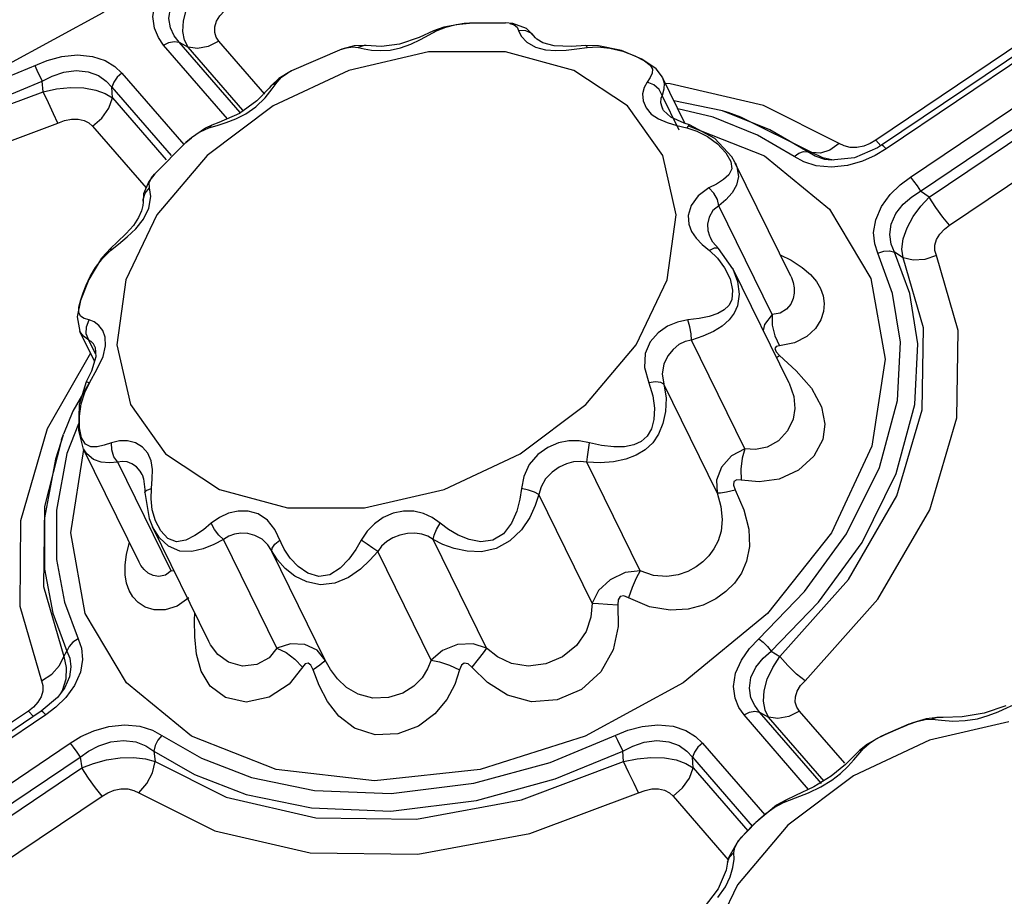
# Model space of a CAD drawing. Units: inches. Extents: x -4 to 128, y -2 to 81.
# Drawn here: x 100 to 104, y 62 to 65 of the extents above; entities that cross this region are included whole.
import ezdxf

# ---------------------------------------------------------------- set-up
doc = ezdxf.new("R2010")
doc.units = ezdxf.units.IN
doc.header["$LTSCALE"] = 1.98
doc.header["$MEASUREMENT"] = 0
doc.layers.add('R-SWTS-DET1', color=1, linetype='Continuous')

msp = doc.modelspace()

# ---------------------------------------------------------------- linework, layer by layer
at = {"layer": 'R-SWTS-DET1'}
for p, q in [((101.8469, 65.3383), (101.8117, 65.3255)), ((101.8241, 65.3258), (101.8539, 65.3382)), ((101.9189, 65.3508), (101.8469, 65.3383)), ((101.8539, 65.3382), (101.8905, 65.3471)), ((101.8905, 65.3471), (101.9376, 65.352)), ((101.9379, 65.352), (101.9189, 65.3508)), ((102.0632, 65.3526), (101.9376, 65.352)), ((101.9376, 65.352), (101.9379, 65.352)), ((101.9379, 65.352), (101.9804, 65.3529)), ((102.089, 65.3503), (102.0628, 65.3526)), ((102.0629, 65.3526), (102.0633, 65.3526)), ((101.7609, 65.3022), (101.692, 65.2779)), ((101.8116, 65.3254), (101.7609, 65.3022)), ((101.8117, 65.3255), (101.8241, 65.3258)), ((102.1696, 65.3001), (102.1692, 65.3009)), ((101.0882, 65.0167), (100.8643, 65.2749)), ((100.9184, 65.2855), (100.9498, 65.2679)), ((101.1327, 65.0383), (100.9184, 65.2855)), ((101.1419, 65.0463), (100.9498, 65.2679)), ((101.2189, 65.1033), (101.0579, 65.289)), ((101.4893, 65.2602), (101.3132, 65.1851)), ((101.4894, 65.2602), (101.4895, 65.2603)), ((101.533, 65.2719), (101.4895, 65.2603)), ((101.5747, 65.2732), (101.533, 65.2719)), ((101.5675, 65.2734), (101.5473, 65.2669)), ((101.5743, 65.2732), (101.5675, 65.2734)), ((101.6283, 65.2698), (101.5743, 65.2732)), ((101.5747, 65.2732), (101.5743, 65.2732)), ((101.692, 65.2779), (101.6283, 65.2698)), ((102.1692, 65.2674), (102.2042, 65.2581)), ((102.2956, 65.2703), (102.235, 65.2722)), ((102.3457, 65.2735), (102.2956, 65.2703)), ((102.3503, 65.2669), (102.3879, 65.2687)), ((103.8793, 65.289), (103.3628, 64.9412)), ((103.924, 65.2879), (103.3833, 64.9238)), ((103.9399, 65.2749), (103.3992, 64.9108)), ((101.7935, 65.251), (101.514, 65.1862)), ((102.0638, 65.251), (101.7935, 65.251)), ((102.3032, 65.1862), (102.0638, 65.251)), ((102.2042, 65.2581), (102.2404, 65.2556)), ((102.2404, 65.2556), (102.2768, 65.2576)), ((102.475, 65.2536), (102.5181, 65.2371)), ((102.6142, 65.1623), (102.5921, 65.1919)), ((100.7181, 65.1764), (100.9347, 64.9265)), ((101.2687, 65.1579), (101.2427, 65.1336)), ((101.514, 65.1862), (101.2482, 65.0619)), ((101.2621, 65.1454), (101.2775, 65.1622)), ((101.3133, 65.1851), (101.2687, 65.1579)), ((101.2775, 65.1622), (101.3006, 65.1783)), ((101.3006, 65.1783), (101.3132, 65.1851)), ((101.3132, 65.1851), (101.3133, 65.1851)), ((102.4922, 65.0619), (102.3032, 65.1862)), ((102.5716, 65.1616), (102.5603, 65.1454)), ((102.6935, 65.0008), (102.6145, 65.1617)), ((103.4845, 64.8123), (104.0253, 65.1764)), ((100.4414, 65.1114), (100.4381, 65.1483)), ((100.6848, 65.0895), (100.6831, 65.127)), ((100.6831, 65.127), (100.8902, 64.888)), ((101.2431, 65.134), (101.2343, 65.1237)), ((101.2427, 65.1336), (101.2431, 65.134)), ((101.2451, 65.1211), (101.2621, 65.1454)), ((102.5839, 65.1358), (102.5603, 65.1454)), ((102.6418, 65.1396), (102.6252, 65.1398)), ((102.969, 65.0631), (102.6418, 65.1396)), ((103.5201, 64.7629), (104.0608, 65.127)), ((100.6848, 65.0895), (100.8726, 64.8728)), ((102.6727, 64.9771), (102.6133, 65.0981)), ((103.5504, 64.7416), (104.0669, 65.0895)), ((101.2482, 65.0619), (101.0174, 64.8881)), ((102.6156, 64.8881), (102.4922, 65.0619)), ((102.8247, 65.0444), (102.6549, 65.0795)), ((103.2343, 64.9302), (102.969, 65.0631)), ((101.1173, 65.0164), (101.1528, 65.0342)), ((102.6186, 65.0453), (102.6146, 65.0521)), ((102.6146, 65.0521), (102.6146, 65.0521)), ((102.6444, 65.0225), (102.6186, 65.0453)), ((102.7925, 65.0218), (102.6683, 65.052)), ((102.9479, 64.9592), (102.7925, 65.0218)), ((102.8437, 65.0384), (102.8247, 65.0444)), ((102.9915, 64.9777), (102.825, 65.0443)), ((100.6149, 64.9906), (100.8027, 64.774)), ((101.0115, 64.9834), (100.962, 64.9501)), ((100.9922, 64.9704), (101.0231, 64.9844)), ((101.0339, 64.9939), (101.0115, 64.9834)), ((101.0333, 64.9936), (101.0231, 64.9844)), ((101.0339, 64.9939), (101.0333, 64.9936)), ((101.0833, 65.0034), (101.1173, 65.0164)), ((102.6313, 65.0033), (102.6648, 64.9932)), ((102.6648, 64.9932), (102.6999, 64.9844)), ((102.6999, 64.9844), (102.7354, 64.9728)), ((102.708, 64.9908), (102.9728, 64.8862)), ((102.7098, 64.9953), (102.7097, 64.9953)), ((102.7982, 64.9472), (102.7098, 64.9953)), ((103.6214, 64.6428), (104.1379, 64.9906)), ((100.962, 64.9501), (100.9423, 64.9332)), ((100.9427, 64.9335), (100.9624, 64.9502)), ((103.0765, 64.8842), (102.9479, 64.9592)), ((103.1246, 64.9001), (102.9915, 64.9777)), ((100.9427, 64.9335), (100.8321, 64.8224)), ((100.9423, 64.9332), (100.9427, 64.9335)), ((103.252, 64.9212), (103.2343, 64.9302)), ((103.3696, 64.915), (103.2882, 64.8793)), ((103.343, 64.9297), (103.3205, 64.9209)), ((103.3628, 64.9412), (103.343, 64.9297)), ((103.3628, 64.9412), (103.3809, 64.9222)), ((103.3833, 64.9238), (103.3696, 64.915)), ((103.3843, 64.9239), (103.3833, 64.9238)), ((101.0174, 64.8881), (100.8405, 64.679)), ((103.1246, 64.9001), (103.1387, 64.8981)), ((103.1686, 64.8957), (103.1387, 64.8981)), ((103.177, 64.8798), (103.1387, 64.8981)), ((103.2133, 64.8718), (103.177, 64.8798)), ((103.3614, 64.8881), (103.3163, 64.8678)), ((103.3992, 64.9108), (103.3614, 64.8881)), ((103.0644, 64.4646), (102.8687, 64.8634)), ((103.2072, 64.8466), (103.1543, 64.8517)), ((103.2062, 64.8711), (103.1848, 64.8742)), ((103.2063, 64.8711), (103.2062, 64.8711)), ((103.2882, 64.8793), (103.2063, 64.8711)), ((103.2635, 64.8526), (103.2072, 64.8466)), ((103.3163, 64.8678), (103.2635, 64.8526)), ((100.8217, 64.8091), (100.8322, 64.8224)), ((100.794, 64.7532), (100.7922, 64.7278)), ((100.8124, 64.7031), (100.8193, 64.7435)), ((100.8193, 64.7435), (100.8151, 64.7738)), ((103.5504, 64.7416), (103.5201, 64.7629)), ((100.7922, 64.7271), (100.7922, 64.7278)), ((100.7922, 64.7271), (100.7923, 64.7244)), ((102.9999, 64.33), (102.8128, 64.7111)), ((100.8405, 64.679), (100.7317, 64.4514)), ((100.7861, 64.6935), (100.7757, 64.6697)), ((100.7936, 64.6641), (100.8124, 64.7031)), ((100.7757, 64.6697), (100.7581, 64.6426)), ((100.6778, 64.5539), (100.7065, 64.577)), ((100.7065, 64.577), (100.7368, 64.602)), ((102.7535, 64.5756), (102.7791, 64.5539)), ((102.7916, 64.5835), (102.7825, 64.5984)), ((102.7825, 64.5984), (102.7828, 64.5979)), ((102.8114, 64.5611), (102.7916, 64.5835)), ((100.6785, 64.5625), (100.6474, 64.5286)), ((100.6785, 64.5625), (100.6778, 64.5539)), ((100.6785, 64.5625), (100.6785, 64.5625)), ((102.7961, 64.5622), (102.7791, 64.5539)), ((102.7791, 64.5539), (102.8072, 64.5274)), ((102.8114, 64.5611), (102.8113, 64.5612)), ((102.862, 64.4902), (102.8113, 64.5612)), ((103.4587, 64.5288), (103.429, 64.5489)), ((100.6465, 64.5276), (100.6013, 64.4529)), ((102.8616, 64.491), (102.862, 64.4902)), ((103.0589, 64.089), (102.8617, 64.4909)), ((100.6013, 64.4529), (100.5727, 64.3789)), ((102.8517, 64.4545), (102.8605, 64.4152)), ((103.0644, 64.4646), (103.0645, 64.4645)), ((102.8605, 64.4152), (102.8574, 64.3819)), ((100.5727, 64.3789), (100.5609, 64.3213)), ((100.5672, 64.3558), (100.5739, 64.3819)), ((100.5662, 64.3366), (100.5672, 64.3558)), ((100.5724, 64.3237), (100.5662, 64.3366)), ((100.5609, 64.3213), (100.5706, 64.2707)), ((100.5932, 64.2871), (100.6027, 64.3108)), ((100.6217, 64.1668), (100.5707, 64.2707)), ((100.5707, 64.2706), (100.5707, 64.2707)), ((100.5835, 64.2534), (100.5707, 64.2706)), ((100.5928, 64.2623), (100.5932, 64.2871)), ((100.6015, 64.2404), (100.5928, 64.2623)), ((100.6015, 64.2404), (100.5835, 64.2534)), ((100.6255, 64.1914), (100.6015, 64.2404)), ((102.9032, 63.8592), (102.7162, 64.2404)), ((103.0085, 64.2546), (103.0254, 64.2203)), ((100.6081, 64.1945), (100.4557, 63.9291)), ((100.6222, 64.2194), (100.622, 64.2199)), ((100.6222, 64.2194), (100.6244, 64.214)), ((100.6244, 64.214), (100.6261, 64.1811)), ((103.014, 64.199), (103.0257, 64.1863)), ((100.6261, 64.1811), (100.6107, 64.1311)), ((103.0148, 64.1788), (103.0257, 64.1863)), ((103.0257, 64.1863), (103.0837, 64.1323)), ((100.6107, 64.1311), (100.593, 64.0932)), ((100.604, 64.0908), (100.6315, 64.1391)), ((100.6023, 64.0878), (100.5455, 63.9907)), ((100.593, 64.0932), (100.5676, 64.0141)), ((100.593, 64.0932), (100.593, 64.0932)), ((102.8064, 63.7042), (102.6194, 64.0853)), ((103.0587, 64.0894), (103.0589, 64.089)), ((100.5455, 63.9907), (100.5131, 63.9104)), ((100.5676, 64.0141), (100.5651, 63.9231)), ((100.5657, 63.9462), (100.5251, 63.8424)), ((100.5651, 63.9231), (100.5811, 63.8628)), ((100.506, 63.8908), (100.513, 63.91)), ((100.7782, 63.461), (100.5825, 63.8598)), ((100.8906, 63.4308), (100.7036, 63.8119)), ((102.5363, 63.4308), (102.3493, 63.8119)), ((100.7888, 63.7686), (100.7886, 63.7689)), ((100.8214, 63.7193), (100.8246, 63.7533)), ((100.7984, 63.7163), (100.7983, 63.705)), ((100.8054, 63.7135), (100.8214, 63.7193)), ((100.82, 63.6831), (100.8214, 63.7193)), ((100.7983, 63.705), (100.8131, 63.6138)), ((102.3678, 63.3172), (102.1808, 63.6984)), ((100.8131, 63.6138), (100.8254, 63.5846)), ((100.8543, 63.5709), (100.8358, 63.6062)), ((100.8254, 63.5846), (100.8253, 63.5847)), ((101.0224, 63.183), (100.8253, 63.5847)), ((101.2617, 63.1594), (101.0746, 63.5406)), ((101.9976, 63.1594), (101.8105, 63.5406)), ((100.7341, 63.4892), (100.7441, 63.5304)), ((101.4312, 63.1179), (101.2441, 63.499)), ((101.8024, 63.1179), (101.6153, 63.499)), ((100.7292, 63.4503), (100.7341, 63.4892)), ((100.7782, 63.4609), (100.7782, 63.461)), ((100.9016, 63.4292), (100.8906, 63.4308)), ((100.9726, 63.2576), (100.9732, 63.2832)), ((100.9733, 63.1992), (100.9726, 63.2576)), ((101.0227, 63.1825), (101.0224, 63.1831)), ((100.5144, 63.1307), (100.5251, 63.1494)), ((102.9965, 63.1494), (103.0267, 63.1307)), ((100.4357, 63.0454), (100.472, 63.0684)), ((100.5127, 63.0142), (100.5127, 63.0141)), ((100.5518, 63.0283), (100.5212, 62.9863)), ((100.4918, 62.9869), (100.4346, 62.9379)), ((100.5212, 62.9863), (100.4863, 62.952)), ((100.5127, 63.0141), (100.4918, 62.9869)), ((100.508, 63.0103), (100.5037, 63.0025)), ((100.4076, 62.9529), (100.3899, 62.939)), ((100.4863, 62.952), (100.4505, 62.925)), ((100.3899, 62.939), (99.8734, 62.5912)), ((100.4346, 62.9379), (99.8939, 62.5738)), ((100.4505, 62.925), (99.9098, 62.5608)), ((100.3899, 62.939), (100.4081, 62.9201)), ((100.4505, 62.925), (100.4414, 62.9344)), ((103.1273, 62.6642), (102.9013, 62.925)), ((102.9554, 62.9355), (102.9868, 62.9179)), ((103.1725, 62.685), (102.9554, 62.9355)), ((103.1818, 62.693), (102.9868, 62.9179)), ((103.2539, 62.7555), (103.0949, 62.939)), ((103.5812, 62.9167), (103.5393, 62.9119)), ((103.5812, 62.9167), (103.5803, 62.9167)), ((103.479, 62.8924), (103.396, 62.8569)), ((103.479, 62.8924), (103.4796, 62.8926)), ((103.8304, 62.901), (103.551, 62.8362)), ((103.6336, 62.9036), (103.6772, 62.9052)), ((103.3958, 62.8569), (103.396, 62.8569)), ((99.9952, 62.4623), (100.5359, 62.8265)), ((102.755, 62.8265), (102.9737, 62.5743)), ((103.551, 62.8362), (103.2852, 62.7119)), ((103.3339, 62.8231), (103.3054, 62.8002)), ((103.3056, 62.8003), (103.3216, 62.8086)), ((103.3216, 62.8086), (103.3393, 62.825)), ((100.0307, 62.4129), (100.5714, 62.777)), ((100.5714, 62.777), (100.5775, 62.7395)), ((100.8295, 62.7983), (100.8345, 62.7615)), ((102.4784, 62.7615), (102.4751, 62.7983)), ((102.7201, 62.777), (102.9297, 62.5352)), ((102.7218, 62.7395), (102.7201, 62.777)), ((103.3054, 62.8002), (103.3056, 62.8003)), ((100.061, 62.3916), (100.5775, 62.7395)), ((102.7218, 62.7395), (102.9136, 62.5183)), ((103.2852, 62.7119), (103.0544, 62.5381)), ((103.2059, 62.71), (103.1461, 62.6731)), ((100.132, 62.2928), (100.6485, 62.6407)), ((102.6519, 62.6407), (102.8454, 62.4174)), ((103.0392, 62.6184), (103.0812, 62.6345)), ((103.0149, 62.6083), (102.942, 62.5481)), ((103.047, 62.6265), (103.0149, 62.6083)), ((103.047, 62.6265), (103.0392, 62.6184)), ((103.0472, 62.6267), (103.047, 62.6265)), ((103.0544, 62.5381), (102.8775, 62.329)), ((102.8679, 62.46), (102.8773, 62.4781)), ((102.8655, 62.4426), (102.8679, 62.46)), ((102.8658, 62.419), (102.8655, 62.4426)), ((102.8475, 62.4267), (102.8433, 62.4086)), ((102.8433, 62.4086), (102.8433, 62.4086)), ((102.8775, 62.329), (102.7687, 62.1014)), ((102.8093, 62.2851), (102.8353, 62.3217))]:
    msp.add_line(p, q, dxfattribs=at)
for points in [[(101.3121, 66.2186), (101.1711, 65.9145), (100.9455, 65.6311), (100.6507, 65.3877), (100.3069, 65.201), (99.9374, 65.0836), (99.5674, 65.0436), (99.2222, 65.0836), (98.9253, 65.201), (98.6968, 65.3877), (98.5525, 65.6311), (98.502, 65.9145), (98.5489, 66.2186)], [(100.8643, 65.2749), (100.8458, 65.3011), (100.8321, 65.3341), (100.8269, 65.375), (100.8341, 65.4213), (100.8544, 65.4676), (100.8834, 65.5087)], [(100.9184, 65.2855), (100.9011, 65.3078), (100.888, 65.3354), (100.8824, 65.3689), (100.8881, 65.4061), (100.9054, 65.4424), (100.9309, 65.4741), (100.9595, 65.4994)], [(100.9498, 65.2679), (100.9376, 65.2921), (100.9316, 65.3232), (100.9338, 65.3602), (100.9451, 65.4009), (100.9644, 65.442), (100.9897, 65.4807)], [(101.0579, 65.289), (101.0487, 65.3028), (101.0436, 65.3196), (101.0438, 65.3386), (101.0501, 65.3586), (101.0619, 65.3779), (101.0779, 65.3954)], [(101.9804, 65.3529), (102.0555, 65.3528), (102.0629, 65.3526)], [(102.0788, 65.3512), (102.0947, 65.3464), (102.1046, 65.3379), (102.1099, 65.3258)], [(102.1692, 65.3009), (102.138, 65.3329), (102.089, 65.3503)], [(101.6959, 65.2656), (101.7319, 65.2784), (101.7656, 65.2943), (101.8241, 65.3258)], [(102.1692, 65.3009), (102.1562, 65.3152), (102.1347, 65.3252), (102.1099, 65.3258)], [(102.1099, 65.3258), (102.1186, 65.3068), (102.1385, 65.2852), (102.1692, 65.2674)], [(102.235, 65.2722), (102.1951, 65.2832), (102.1736, 65.2963), (102.1696, 65.3001)], [(100.8643, 65.2749), (100.8831, 65.2844), (100.9018, 65.2881), (100.9184, 65.2855)], [(101.0579, 65.289), (101.0204, 65.27), (100.9829, 65.2627), (100.9498, 65.2679)], [(101.4895, 65.2603), (101.5056, 65.2653), (101.5281, 65.2688), (101.5473, 65.2669)], [(101.5473, 65.2669), (101.5675, 65.2622), (101.5932, 65.2578), (101.6243, 65.2556)], [(101.6243, 65.2556), (101.6593, 65.2578), (101.6959, 65.2656)], [(102.2768, 65.2576), (102.3137, 65.262), (102.3503, 65.2669)], [(102.3457, 65.2735), (102.3463, 65.2734), (102.3503, 65.2669)], [(102.471, 65.2563), (102.3896, 65.273), (102.3457, 65.2735)], [(102.3879, 65.2687), (102.4299, 65.2646), (102.475, 65.2536)], [(100.4559, 65.2213), (100.5069, 65.235), (100.5617, 65.2406), (100.6147, 65.2354), (100.6595, 65.2205), (100.6934, 65.1998), (100.7181, 65.1764)], [(102.5921, 65.1919), (102.5423, 65.2262), (102.471, 65.2563)], [(102.5181, 65.2371), (102.5515, 65.2197), (102.5712, 65.2046), (102.5792, 65.1908), (102.5784, 65.1767), (102.5716, 65.1616)], [(98.8215, 65.203), (98.9596, 65.1234), (99.1356, 65.0561), (99.3571, 65.0104), (99.6257, 65), (99.9157, 65.0355), (100.1833, 65.1086), (100.4559, 65.2213)], [(100.4119, 65.203), (100.4196, 65.1867), (100.4381, 65.1483)], [(100.4381, 65.1483), (100.4732, 65.1661), (100.5138, 65.1797), (100.5576, 65.1857), (100.6, 65.1814), (100.636, 65.1679), (100.6632, 65.1487), (100.6831, 65.127)], [(100.7181, 65.1764), (100.7016, 65.1622), (100.6895, 65.1451), (100.6831, 65.127)], [(102.6145, 65.1617), (102.6204, 65.1413), (102.6195, 65.1199), (102.6133, 65.0981)], [(98.7925, 65.1483), (98.9354, 65.0659), (99.1173, 64.9963), (99.3465, 64.949), (99.6243, 64.9382), (99.9245, 64.9749), (100.2014, 65.0505), (100.4381, 65.1483)], [(100.4414, 65.1114), (100.4884, 65.1215), (100.5372, 65.1263), (100.5843, 65.1249), (100.6259, 65.1174), (100.6597, 65.105), (100.6848, 65.0895)], [(101.2343, 65.1237), (101.1918, 65.079), (101.1301, 65.0353)], [(101.2431, 65.134), (101.2449, 65.1358), (101.2621, 65.1454)], [(102.5603, 65.1454), (102.5498, 65.1265), (102.5446, 65.1039), (102.5466, 65.079), (102.5568, 65.0546), (102.5753, 65.0332)], [(102.6133, 65.0981), (102.6026, 65.1191), (102.5839, 65.1358)], [(98.7975, 65.1114), (99.0471, 64.9865), (99.3609, 64.9142), (99.7148, 64.9101), (100.0825, 64.9773), (100.4414, 65.1114)], [(100.4932, 65.0016), (100.478, 65.0343), (100.46, 65.0725), (100.4414, 65.1114)], [(100.6149, 64.9906), (100.6477, 65.019), (100.672, 65.0533), (100.6848, 65.0895)], [(101.1528, 65.0342), (101.1879, 65.0587), (101.2203, 65.09), (101.2451, 65.1211)], [(102.6133, 65.0981), (102.6088, 65.0876), (102.6081, 65.0741), (102.6119, 65.0583), (102.6146, 65.0521)], [(101.1301, 65.0353), (101.058, 65.0033), (101.0333, 64.9936)], [(102.5753, 65.0332), (102.6008, 65.0163), (102.6313, 65.0033)], [(102.7097, 64.9953), (102.6908, 65.0017), (102.6444, 65.0225)], [(103.1387, 64.8981), (102.89, 65.0227), (102.8447, 65.0381)], [(98.74, 65.0016), (99.0067, 64.8682), (99.3418, 64.7911), (99.7196, 64.787), (100.112, 64.859), (100.4932, 65.0016)], [(100.4932, 65.0016), (100.5165, 65.0106), (100.5407, 65.0156), (100.5642, 65.0157), (100.5851, 65.0109), (100.6021, 65.0021), (100.6149, 64.9906)], [(101.0231, 64.9844), (101.0516, 64.9933), (101.0833, 65.0034)], [(102.7097, 64.9953), (102.7068, 64.9941), (102.6999, 64.9844)], [(102.7354, 64.9728), (102.772, 64.9543), (102.8076, 64.9284), (102.8373, 64.8972)], [(102.8683, 64.8641), (102.8575, 64.8829), (102.7982, 64.9472)], [(103.2343, 64.9302), (103.2017, 64.9068), (103.1686, 64.8957)], [(103.3205, 64.9209), (103.2967, 64.9161), (103.2732, 64.9162), (103.252, 64.9212)], [(103.3992, 64.9108), (103.39, 64.9203), (103.3843, 64.9239)], [(102.6314, 64.4514), (102.6632, 64.679), (102.6156, 64.8881)], [(102.8373, 64.8972), (102.8549, 64.8662), (102.8575, 64.8407), (102.8477, 64.8204), (102.8288, 64.803)], [(102.9728, 64.8862), (103.2012, 64.6995), (103.3456, 64.4561), (103.396, 64.1727), (103.3491, 63.8686)], [(103.0765, 64.8842), (103.0929, 64.8958), (103.1096, 64.9013), (103.1246, 64.9001)], [(103.1543, 64.8517), (103.1103, 64.8655), (103.0765, 64.8842)], [(103.1848, 64.8742), (103.1505, 64.8852), (103.1246, 64.9001)], [(102.8691, 64.8627), (102.8751, 64.8485), (102.881, 64.8141), (102.8746, 64.7837), (102.8589, 64.7565), (102.8373, 64.7323), (102.8128, 64.7111)], [(100.8329, 64.8231), (100.812, 64.7963), (100.794, 64.7532)], [(103.3707, 64.5449), (103.3593, 64.5776), (103.3554, 64.6173), (103.3628, 64.6624), (103.3833, 64.7089), (103.4138, 64.7509), (103.4487, 64.7852), (103.4845, 64.8123)], [(103.4845, 64.8123), (103.4959, 64.7981), (103.5083, 64.7809), (103.5201, 64.7629)], [(100.8151, 64.7738), (100.814, 64.7922), (100.8217, 64.8091)], [(102.8288, 64.803), (102.8044, 64.7877), (102.7778, 64.7738)], [(100.7922, 64.7278), (100.7923, 64.7337), (100.7991, 64.7559), (100.8151, 64.7738)], [(102.7778, 64.7738), (102.7398, 64.7468), (102.7151, 64.7122), (102.705, 64.6777), (102.7066, 64.6473), (102.7164, 64.6212), (102.7323, 64.5978), (102.7535, 64.5756)], [(102.8128, 64.7111), (102.8072, 64.7337), (102.7949, 64.7558), (102.7777, 64.7738)], [(103.429, 64.5489), (103.4173, 64.5769), (103.412, 64.6102), (103.4167, 64.6471), (103.4332, 64.6842), (103.4589, 64.7169), (103.489, 64.7429), (103.5201, 64.7629)], [(103.4587, 64.5288), (103.4548, 64.5592), (103.4592, 64.595), (103.4726, 64.6341), (103.4939, 64.6733), (103.5208, 64.7097), (103.5504, 64.7416)], [(103.6214, 64.6428), (103.5986, 64.6712), (103.5739, 64.7055), (103.5504, 64.7416)], [(100.7923, 64.7244), (100.7911, 64.7124), (100.7861, 64.6935)], [(102.8128, 64.7111), (102.7918, 64.6943), (102.7784, 64.671), (102.7731, 64.6468), (102.774, 64.6249), (102.7792, 64.6059), (102.7825, 64.5984)], [(100.7581, 64.6426), (100.7328, 64.6136), (100.7018, 64.5838), (100.6785, 64.5625)], [(100.7368, 64.602), (100.7669, 64.6305), (100.7936, 64.6641)], [(103.5756, 64.5364), (103.5704, 64.5539), (103.5706, 64.5732), (103.5766, 64.5931), (103.5881, 64.6122), (103.6037, 64.6289), (103.6214, 64.6428)], [(100.6258, 64.4951), (100.6497, 64.5265), (100.6778, 64.5539)], [(102.8113, 64.5612), (102.8083, 64.563), (102.7961, 64.5622)], [(102.9204, 63.1588), (103.1129, 63.3582), (103.2602, 63.56), (103.3763, 63.7934), (103.4392, 64.0283), (103.4493, 64.2332), (103.4221, 64.4041), (103.3707, 64.5449)], [(102.9965, 63.1494), (103.1625, 63.3213), (103.3148, 63.5302), (103.4349, 63.7718), (103.4999, 64.0147), (103.5104, 64.2267), (103.4822, 64.4034), (103.429, 64.5489)], [(103.0277, 64.5395), (103.0661, 64.5202), (103.1048, 64.4953)], [(103.1148, 63.0454), (103.3705, 63.3313), (103.5523, 63.6453), (103.6475, 63.9673), (103.6517, 64.2736), (103.5756, 64.5364)], [(103.3707, 64.5449), (103.3911, 64.5518), (103.4113, 64.5532), (103.429, 64.5489)], [(103.5756, 64.5364), (103.5347, 64.5227), (103.4941, 64.5201), (103.4587, 64.5288)], [(102.8072, 64.5274), (102.8325, 64.4938), (102.8517, 64.4545)], [(103.0267, 63.1307), (103.2673, 63.4), (103.4374, 63.6942), (103.5263, 63.9959), (103.5301, 64.2827), (103.4587, 64.5288)], [(100.5927, 64.4328), (100.607, 64.463), (100.6258, 64.4951)], [(102.862, 64.4902), (102.878, 64.4462), (102.8835, 64.4011), (102.8775, 64.3604)], [(103.1048, 64.4953), (103.1338, 64.4704), (103.1548, 64.4457), (103.1693, 64.4207), (103.1782, 64.3953), (103.1818, 64.3687), (103.1795, 64.3406), (103.17, 64.3111), (103.1513, 64.2811), (103.1211, 64.2526), (103.0778, 64.2302), (103.0254, 64.2203)], [(100.5739, 64.3819), (100.5819, 64.4056), (100.5927, 64.4328)], [(100.7317, 64.4514), (100.6998, 64.2238), (100.7475, 64.0146)], [(100.7475, 64.0146), (100.8709, 63.8409), (101.0599, 63.7166), (101.2993, 63.6518), (101.5696, 63.6518), (101.849, 63.7166), (102.1149, 63.8409), (102.3456, 64.0146), (102.5226, 64.2238), (102.6314, 64.4514)], [(103.0645, 64.4645), (103.0669, 64.4594), (103.0731, 64.4418), (103.0765, 64.4238), (103.0767, 64.4051), (103.0732, 64.3857), (103.0647, 64.3663), (103.0499, 64.3484), (103.0277, 64.3349), (102.9999, 64.33)], [(102.8574, 64.3819), (102.8474, 64.3621), (102.8312, 64.3461), (102.8083, 64.3334), (102.7787, 64.3233), (102.743, 64.3158), (102.704, 64.3108)], [(102.8775, 64.3604), (102.8659, 64.3341), (102.8482, 64.3107), (102.8241, 64.2895), (102.7932, 64.2705), (102.7564, 64.2539), (102.7162, 64.2404)], [(102.9998, 64.33), (102.9727, 64.2946), (102.9681, 64.274)], [(102.9999, 64.33), (102.9997, 64.2924), (103.0085, 64.2546)], [(100.6027, 64.3108), (100.5851, 64.3156), (100.5724, 64.3237)], [(100.6504, 64.274), (100.6373, 64.2917), (100.6208, 64.3042), (100.6027, 64.3108)], [(102.704, 64.3108), (102.6675, 64.3035), (102.6321, 64.2888), (102.5992, 64.2659), (102.5716, 64.2343), (102.5537, 64.1935), (102.5514, 64.1438), (102.5667, 64.0908)], [(102.7162, 64.2404), (102.7154, 64.2623), (102.711, 64.2871), (102.704, 64.3108)], [(100.6603, 64.2205), (100.6589, 64.2506), (100.6504, 64.274)], [(100.622, 64.2199), (100.6182, 64.2265), (100.6102, 64.2356), (100.6015, 64.2404)], [(102.7162, 64.2404), (102.6941, 64.2351), (102.6724, 64.2243), (102.6516, 64.2076), (102.633, 64.1847), (102.6191, 64.1559), (102.6137, 64.1214)], [(100.6315, 64.1391), (100.6516, 64.1832), (100.6603, 64.2205)], [(103.0254, 64.2203), (103.0137, 64.2177), (103.0093, 64.2103), (103.014, 64.199)], [(102.6137, 64.1214), (102.6271, 64.0363), (102.6255, 63.9895), (102.6164, 63.947), (102.6011, 63.9104), (102.5803, 63.8799), (102.5543, 63.8553), (102.5228, 63.8362), (102.4856, 63.8222), (102.4428, 63.8134), (102.396, 63.81), (102.3493, 63.8119)], [(103.0837, 64.1323), (103.137, 64.071), (103.1726, 64.0062), (103.1844, 63.9449), (103.1768, 63.8913)], [(100.5687, 63.9736), (100.5751, 64.0166), (100.5874, 64.0565), (100.604, 64.0908)], [(100.593, 64.0932), (100.5944, 64.0935), (100.604, 64.0908)], [(102.5667, 64.0908), (102.5813, 64.0447), (102.5868, 64.0011), (102.5846, 63.962), (102.5757, 63.9294), (102.5608, 63.9036), (102.5402, 63.8847), (102.5138, 63.8723), (102.4814, 63.866), (102.4434, 63.8655), (102.4011, 63.8707), (102.3587, 63.8803)], [(102.6194, 64.0853), (102.6088, 64.0916), (102.5902, 64.0935), (102.5667, 64.0908)], [(103.0589, 64.089), (103.0755, 64.0427), (103.0793, 63.9997), (103.0728, 63.9625)], [(100.5764, 63.8976), (100.5692, 63.9322), (100.5687, 63.9736)], [(103.0728, 63.9625), (103.0533, 63.922), (103.0213, 63.8873), (102.9815, 63.8648), (102.9406, 63.8563), (102.9032, 63.8592)], [(100.4557, 63.9291), (100.3624, 63.6059), (100.3598, 63.3065), (100.4357, 63.0454)], [(100.506, 63.8908), (100.4457, 63.6562), (100.4433, 63.3754), (100.5144, 63.1307)], [(100.5119, 63.9071), (100.4845, 63.8221), (100.446, 63.6161), (100.4465, 63.437), (100.4752, 63.2828), (100.5251, 63.1494)], [(100.6819, 63.8803), (100.6562, 63.8718), (100.6315, 63.8661), (100.6088, 63.8658), (100.5899, 63.875), (100.5764, 63.8976)], [(100.82, 63.8166), (100.8085, 63.8436), (100.79, 63.8649), (100.7657, 63.8794), (100.738, 63.8867), (100.7094, 63.8868), (100.6819, 63.8803)], [(100.7036, 63.8119), (100.6901, 63.8312), (100.6825, 63.8553), (100.6819, 63.8803)], [(102.3587, 63.8803), (102.3225, 63.8868), (102.2859, 63.8867), (102.2492, 63.8793), (102.2126, 63.8639), (102.1776, 63.8392), (102.1472, 63.8036), (102.1278, 63.7617), (102.1196, 63.7193)], [(102.3493, 63.8119), (102.3515, 63.8312), (102.3549, 63.8553), (102.3587, 63.8803)], [(103.1768, 63.8913), (103.1462, 63.8328), (103.0924, 63.7833), (103.0245, 63.7525), (102.9544, 63.7425), (102.8905, 63.7491)], [(103.3491, 63.8686), (103.2081, 63.5645), (102.9825, 63.2811), (102.6877, 63.0378), (102.3439, 62.851), (101.9744, 62.7337), (101.6044, 62.6936), (101.2592, 62.7337), (100.9623, 62.851), (100.7338, 63.0378), (100.5895, 63.2811), (100.539, 63.5645), (100.5841, 63.8565)], [(100.7036, 63.8119), (100.6743, 63.8099), (100.6453, 63.8123), (100.6179, 63.8214), (100.5944, 63.8407), (100.5828, 63.8591)], [(102.9032, 63.8592), (102.8571, 63.8344), (102.8214, 63.7945), (102.8041, 63.749), (102.8064, 63.7042)], [(102.9032, 63.8592), (102.8937, 63.8257), (102.8893, 63.7877), (102.8905, 63.7491)], [(100.5251, 63.8424), (100.4879, 63.6433), (100.4883, 63.4703), (100.5161, 63.3213), (100.5643, 63.1923)], [(100.7886, 63.7689), (100.7823, 63.7798), (100.769, 63.795), (100.7531, 63.8063), (100.736, 63.813), (100.7191, 63.8148), (100.7036, 63.8119)], [(100.8246, 63.7533), (100.8248, 63.7859), (100.82, 63.8166)], [(102.3493, 63.8119), (102.326, 63.8148), (102.3021, 63.8129), (102.2775, 63.8062), (102.2521, 63.7944), (102.227, 63.7768), (102.2041, 63.7529), (102.1884, 63.7256), (102.1808, 63.6984)], [(100.7886, 63.7689), (100.7941, 63.7538), (100.7984, 63.7163)], [(102.8905, 63.7491), (102.875, 63.7501), (102.8651, 63.744), (102.8636, 63.7313), (102.8694, 63.7151)], [(100.7983, 63.705), (100.7985, 63.7062), (100.8054, 63.7135)], [(102.1196, 63.7193), (102.1144, 63.6817), (102.1036, 63.6405), (102.0851, 63.598), (102.0568, 63.5608), (102.0194, 63.5383), (101.9776, 63.5329), (101.936, 63.5406), (101.8974, 63.5561), (101.8634, 63.5759), (101.8345, 63.5977)], [(102.1808, 63.6984), (102.166, 63.7062), (102.1444, 63.7135), (102.1196, 63.7193)], [(102.8694, 63.7151), (102.9001, 63.6453), (102.9177, 63.5764), (102.9198, 63.5157), (102.9097, 63.465), (102.8913, 63.423), (102.8669, 63.3878), (102.8371, 63.3577), (102.8013, 63.332), (102.7579, 63.3108), (102.7052, 63.2964), (102.6417, 63.2925), (102.569, 63.305), (102.4953, 63.3365)], [(102.8064, 63.7042), (102.8179, 63.7041), (102.8395, 63.7079), (102.8694, 63.7151)], [(100.8358, 63.6062), (100.8245, 63.6449), (100.82, 63.6831)], [(102.1808, 63.6984), (102.1684, 63.6602), (102.1487, 63.6184), (102.1196, 63.5749), (102.0795, 63.5355), (102.0306, 63.5089), (101.9791, 63.4978), (101.9293, 63.4993), (101.884, 63.5087), (101.8443, 63.5232), (101.8105, 63.5406)], [(102.8065, 63.7041), (102.8196, 63.6567), (102.8243, 63.6103), (102.8202, 63.5697), (102.8095, 63.5358), (102.7948, 63.5075), (102.777, 63.4836), (102.7564, 63.4628), (102.7324, 63.4444), (102.704, 63.4286), (102.6701, 63.4165), (102.6295, 63.4105), (102.5833, 63.4144), (102.5363, 63.4308)], [(101.2542, 63.576), (101.229, 63.6084), (101.1962, 63.6305), (101.1611, 63.6401), (101.1261, 63.6402), (101.0924, 63.6327), (101.0604, 63.6183), (101.0314, 63.5977)], [(101.8345, 63.5977), (101.8068, 63.6177), (101.7761, 63.6322), (101.7422, 63.6401), (101.706, 63.6403), (101.6694, 63.6325), (101.6346, 63.6173), (101.6037, 63.5957), (101.578, 63.5693), (101.5577, 63.5388)], [(101.0746, 63.5406), (101.0409, 63.5226), (101.0035, 63.5074), (100.9628, 63.4982), (100.9208, 63.4998), (100.8817, 63.5167), (100.8497, 63.5463), (100.8254, 63.5846)], [(100.9426, 63.5381), (100.91, 63.5329), (100.8796, 63.5444), (100.8543, 63.5709)], [(101.0314, 63.5977), (101.0041, 63.5751), (100.9743, 63.5542), (100.9426, 63.5381)], [(101.0746, 63.5406), (101.0582, 63.5558), (101.043, 63.576), (101.0314, 63.5977)], [(101.5577, 63.5388), (101.5381, 63.5057), (101.5138, 63.4717), (101.4837, 63.44), (101.4478, 63.4172), (101.4084, 63.4113), (101.3701, 63.4225), (101.3362, 63.4457), (101.3083, 63.475), (101.2869, 63.5068), (101.2542, 63.576)], [(101.8105, 63.5406), (101.8133, 63.5558), (101.8218, 63.576), (101.8345, 63.5977)], [(101.2637, 63.4688), (101.2295, 63.5217), (101.2095, 63.5413), (101.1848, 63.555), (101.1596, 63.5618), (101.1354, 63.5631), (101.113, 63.5598), (101.0925, 63.5523), (101.0746, 63.5406)], [(101.2441, 63.499), (101.2448, 63.5101), (101.2546, 63.5241), (101.2718, 63.5388)], [(101.6153, 63.499), (101.5984, 63.5101), (101.5781, 63.5241), (101.5577, 63.5388)], [(101.8105, 63.5406), (101.7912, 63.5519), (101.7697, 63.5595), (101.7457, 63.563), (101.7198, 63.5619), (101.6936, 63.5564), (101.6687, 63.5467), (101.6469, 63.5336), (101.6291, 63.5176), (101.6153, 63.499)], [(101.6153, 63.499), (101.5881, 63.4678), (101.5545, 63.4363), (101.5134, 63.4074), (101.4654, 63.3869), (101.4145, 63.3816), (101.3665, 63.3916), (101.3247, 63.4125), (101.2904, 63.4394), (101.2637, 63.4688)], [(100.9524, 63.3365), (100.9117, 63.3066), (100.8693, 63.2934), (100.8312, 63.2938), (100.7999, 63.3036), (100.7754, 63.3195), (100.7568, 63.3393), (100.7434, 63.3621), (100.7343, 63.3878), (100.7295, 63.4168), (100.7292, 63.4503)], [(100.8906, 63.4308), (100.8703, 63.4151), (100.848, 63.4103), (100.8273, 63.4139), (100.8098, 63.4229), (100.7956, 63.4352), (100.7845, 63.4497), (100.7782, 63.4609)], [(102.5363, 63.4308), (102.4831, 63.4246), (102.4307, 63.3997), (102.3904, 63.3619), (102.3678, 63.3172)], [(102.5363, 63.4307), (102.5226, 63.4052), (102.5084, 63.3727), (102.4953, 63.3365)], [(102.4953, 63.3365), (102.4792, 63.3426), (102.4661, 63.3402), (102.4591, 63.3288), (102.4584, 63.3116)], [(102.4584, 63.3116), (102.4593, 63.2349), (102.4416, 63.1534), (102.3985, 63.076), (102.3305, 63.0145), (102.2454, 62.978), (102.1547, 62.9716), (102.0703, 62.9948), (102.0002, 63.039), (101.9456, 63.093)], [(102.3678, 63.3172), (102.3635, 63.2686), (102.3465, 63.2175), (102.3129, 63.1688), (102.2641, 63.1293), (102.2052, 63.1041), (102.1431, 63.0961), (102.085, 63.1058), (102.0362, 63.129), (101.9976, 63.1594)], [(102.3678, 63.3173), (102.3905, 63.3163), (102.4217, 63.3143), (102.4584, 63.3116)], [(100.5643, 63.1923), (100.5462, 63.1807), (100.5326, 63.1658), (100.5251, 63.1494)], [(100.5643, 63.1923), (100.5757, 63.1597), (100.5796, 63.1199), (100.5722, 63.0748), (100.5518, 63.0283)], [(101.3043, 63.0329), (101.2349, 62.9873), (101.154, 62.9703), (101.0809, 62.986), (101.0281, 63.0259), (100.996, 63.0792), (100.9796, 63.1386), (100.9733, 63.1992)], [(102.9527, 63.1923), (102.9674, 63.1807), (102.9826, 63.1658), (102.9965, 63.1494)], [(101.2617, 63.1594), (101.234, 63.1256), (101.1916, 63.1022), (101.1405, 63.0966), (101.0923, 63.11), (101.0548, 63.1368), (101.0289, 63.1708), (101.0227, 63.1825)], [(101.4312, 63.1179), (101.4026, 63.1522), (101.3594, 63.1724), (101.3091, 63.1748), (101.2617, 63.1594)], [(101.2617, 63.1594), (101.294, 63.1437), (101.325, 63.1208), (101.3516, 63.093)], [(101.9976, 63.1594), (101.9506, 63.1749), (101.8956, 63.172), (101.8432, 63.1518), (101.8024, 63.1179)], [(101.9975, 63.1594), (101.9856, 63.1436), (101.9677, 63.1208), (101.9456, 63.093)], [(102.9013, 62.925), (102.8828, 62.9511), (102.8691, 62.9841), (102.8638, 63.025), (102.8711, 63.0714), (102.8914, 63.1177), (102.9204, 63.1588)], [(100.472, 63.0684), (100.4994, 63.0981), (100.5144, 63.1307)], [(100.5144, 63.1307), (100.5224, 63.0921), (100.5206, 63.051), (100.508, 63.0103)], [(100.5251, 63.1494), (100.5352, 63.1248), (100.5391, 63.0943), (100.5336, 63.0589), (100.5173, 63.0216), (100.5127, 63.0142)], [(101.4311, 63.1178), (101.4268, 63.1111), (101.4122, 63.0994), (101.3887, 63.0839)], [(101.8024, 63.1179), (101.7905, 63.0866), (101.7709, 63.0553), (101.7422, 63.0261), (101.7032, 63.002), (101.6536, 62.9864), (101.5986, 62.9844), (101.5472, 62.9975), (101.5061, 63.0214), (101.4746, 63.0515), (101.4502, 63.0846), (101.4312, 63.1179)], [(101.8024, 63.1179), (101.8327, 63.1111), (101.8673, 63.0994), (101.9029, 63.0839)], [(102.9554, 62.9355), (102.9381, 62.9578), (102.925, 62.9854), (102.9194, 63.0189), (102.925, 63.0561), (102.9424, 63.0924), (102.9678, 63.1241), (102.9965, 63.1494)], [(102.9868, 62.9179), (102.9746, 62.9421), (102.9686, 62.9732), (102.9708, 63.0103), (102.982, 63.0509), (103.0014, 63.092), (103.0267, 63.1307)], [(103.1148, 63.0454), (103.0853, 63.0684), (103.0546, 63.0981), (103.0267, 63.1307)], [(101.3887, 63.0839), (101.381, 63.0996), (101.3709, 63.1073), (101.3606, 63.1043), (101.3043, 63.0329)], [(101.9029, 63.0839), (101.8861, 63.0319), (101.8579, 62.9788), (101.8161, 62.9286), (101.7589, 62.8863), (101.6863, 62.8589), (101.6066, 62.8553), (101.5342, 62.8783), (101.4789, 62.9204), (101.439, 62.9723), (101.4101, 63.0285), (101.3887, 63.0839)], [(101.9456, 63.093), (101.9324, 63.1045), (101.9191, 63.1072), (101.909, 63.0993), (101.9029, 63.0839)], [(100.4357, 63.0454), (100.4409, 63.028), (100.4407, 63.0086)], [(103.0949, 62.939), (103.0857, 62.9529), (103.0806, 62.9696), (103.0808, 62.9887), (103.0871, 63.0086), (103.0989, 63.028), (103.1148, 63.0454)], [(100.4407, 63.0086), (100.4347, 62.9887), (100.4232, 62.9697), (100.4076, 62.9529)], [(103.8198, 62.9576), (103.743, 62.9314), (103.6666, 62.918)], [(103.7577, 62.9229), (103.7926, 62.9362), (103.8254, 62.9509), (103.8568, 62.9659)], [(100.4414, 62.9344), (100.4357, 62.9381), (100.4346, 62.9379)], [(102.9013, 62.925), (102.92, 62.9344), (102.9388, 62.9381), (102.9554, 62.9355)], [(103.0949, 62.939), (103.0574, 62.92), (103.0199, 62.9127), (102.9868, 62.9179)], [(103.5393, 62.9119), (103.4926, 62.8976), (103.4797, 62.8926)], [(103.5803, 62.9167), (103.5777, 62.9165), (103.5597, 62.9101)], [(103.6666, 62.918), (103.5998, 62.9164), (103.5803, 62.9167)], [(103.6772, 62.9052), (103.7195, 62.9121), (103.7577, 62.9229)], [(100.5359, 62.8265), (100.5736, 62.8491), (100.6188, 62.8694), (100.6715, 62.8846), (100.7278, 62.8906), (100.7807, 62.8856), (100.8248, 62.8717), (100.8585, 62.853)], [(102.4929, 62.8713), (102.5439, 62.885), (102.5987, 62.8906), (102.6517, 62.8854), (102.6965, 62.8705), (102.7304, 62.8498), (102.755, 62.8265)], [(103.396, 62.8569), (103.4337, 62.8735), (103.472, 62.8896), (103.479, 62.8924)], [(103.4796, 62.8926), (103.5066, 62.9024), (103.5358, 62.9094), (103.5597, 62.9101)], [(103.5597, 62.9101), (103.5931, 62.9063), (103.6336, 62.9036)], [(100.8585, 62.853), (100.8444, 62.8367), (100.8344, 62.8177), (100.8295, 62.7983)], [(100.8585, 62.853), (100.9966, 62.7734), (101.1726, 62.7061), (101.3941, 62.6604), (101.6627, 62.65), (101.9527, 62.6855), (102.2203, 62.7586), (102.4929, 62.8713)], [(102.4488, 62.853), (102.4566, 62.8367), (102.4751, 62.7983)], [(103.3954, 62.8567), (103.3803, 62.8495), (103.3339, 62.8231)], [(103.3393, 62.825), (103.3639, 62.8409), (103.3958, 62.8569)], [(100.5359, 62.8265), (100.5473, 62.8123), (100.5596, 62.7951), (100.5714, 62.777)], [(100.5714, 62.777), (100.6011, 62.7981), (100.6369, 62.8169), (100.6788, 62.8307), (100.7238, 62.8357), (100.7663, 62.8303), (100.802, 62.8165), (100.8295, 62.7983)], [(102.4751, 62.7983), (102.5102, 62.8161), (102.5508, 62.8298), (102.5945, 62.8357), (102.637, 62.8314), (102.6729, 62.8179), (102.7002, 62.7987), (102.7201, 62.777)], [(102.755, 62.8265), (102.7386, 62.8123), (102.7265, 62.7951), (102.7201, 62.777)], [(103.1704, 62.673), (103.2086, 62.6963), (103.2395, 62.7203), (103.2649, 62.7441), (103.2864, 62.7673), (103.3216, 62.8086)], [(100.5775, 62.7395), (100.6183, 62.755), (100.6639, 62.7674), (100.7119, 62.7749), (100.7586, 62.7763), (100.8002, 62.7715), (100.8345, 62.7615)], [(100.8295, 62.7983), (100.9723, 62.716), (101.1543, 62.6463), (101.3834, 62.599), (101.6613, 62.5882), (101.9615, 62.6249), (102.2384, 62.7006), (102.4751, 62.7983)], [(102.4784, 62.7615), (102.5254, 62.7715), (102.5742, 62.7763), (102.6213, 62.7749), (102.6629, 62.7674), (102.6967, 62.755), (102.7218, 62.7395)], [(103.3056, 62.8003), (103.2562, 62.7517), (103.2059, 62.71)], [(100.6485, 62.6407), (100.6257, 62.669), (100.601, 62.7033), (100.5775, 62.7395)], [(100.777, 62.6517), (100.8049, 62.6844), (100.8249, 62.7225), (100.8345, 62.7615)], [(100.8345, 62.7615), (101.0841, 62.6365), (101.3979, 62.5642), (101.7518, 62.5601), (102.1195, 62.6273), (102.4784, 62.7615)], [(102.5302, 62.6517), (102.515, 62.6844), (102.497, 62.7225), (102.4784, 62.7615)], [(102.6519, 62.6407), (102.6847, 62.669), (102.709, 62.7033), (102.7218, 62.7395)], [(103.1461, 62.6731), (103.0814, 62.6423), (103.0472, 62.6267)], [(103.0812, 62.6345), (103.1266, 62.6523), (103.1704, 62.673)], [(100.6485, 62.6407), (100.6683, 62.6521), (100.6907, 62.6609), (100.7146, 62.6657), (100.7381, 62.6656), (100.7593, 62.6607), (100.777, 62.6517)], [(100.777, 62.6517), (101.0437, 62.5182), (101.3787, 62.4412), (101.7566, 62.4371), (102.149, 62.5091), (102.5302, 62.6517)], [(102.5302, 62.6517), (102.5535, 62.6606), (102.5777, 62.6656), (102.6012, 62.6657), (102.6221, 62.6609), (102.6391, 62.6521), (102.6519, 62.6407)], [(102.9767, 62.5792), (103.0059, 62.6007), (103.0392, 62.6184)], [(102.9295, 62.5359), (102.9515, 62.5571), (102.9767, 62.5792)], [(102.942, 62.5481), (102.8806, 62.4837), (102.8475, 62.4267)], [(102.8773, 62.4781), (102.8918, 62.4965), (102.9096, 62.5157), (102.9295, 62.5359)], [(102.8433, 62.4086), (102.85, 62.4264), (102.8655, 62.4426)], [(102.8433, 62.4086), (102.8378, 62.3805), (102.8102, 62.3153)], [(102.8353, 62.3217), (102.8524, 62.3569), (102.862, 62.3897), (102.8658, 62.419)], [(102.8102, 62.3153), (102.7573, 62.2465), (102.7022, 62.1895)]]:
    msp.add_lwpolyline(points, dxfattribs=at)

doc.saveas('drawing.dxf')
